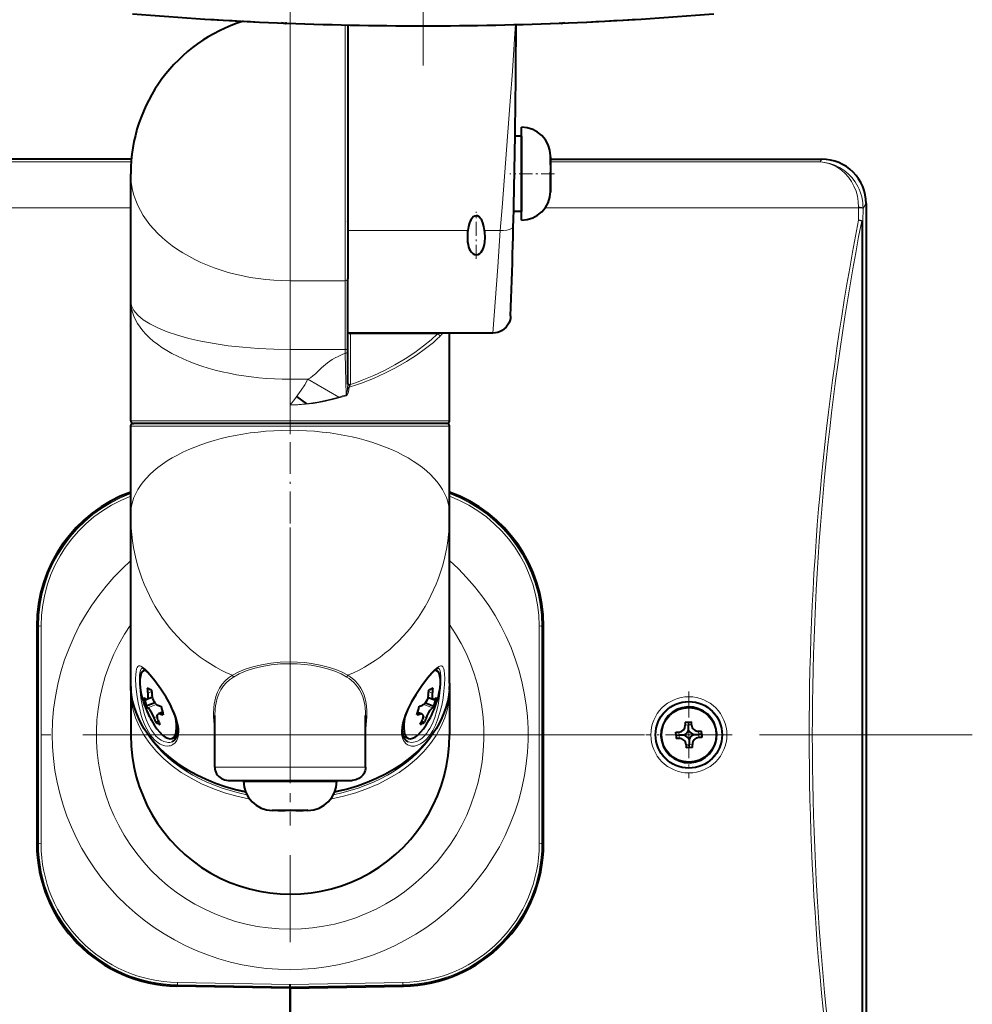
# Model space of a CAD drawing. Extents: x 25 to 404, y 9 to 579.
# Drawn here: x 69 to 123, y 239 to 295 of the extents above; entities that cross this region are included whole.
import ezdxf

# ---------------------------------------------------------------- set-up
doc = ezdxf.new("R2010")
doc.units = 0
doc.linetypes.add('DASHDOT', pattern=[18.5, 12, -3, 0.5, -3])

msp = doc.modelspace()

# ---------------------------------------------------------------- linework, layer by layer
at = {"color": 7, "lineweight": 13}
for p, q in [((84.310005, 272.327698), (84.310005, 352.335815)), ((54.409359, 286.744202), (75.335037, 286.744202)), ((52.230736, 284.156281), (75.310043, 284.156281)), ((116.562607, 283.405975), (116.562607, 225.390503)), ((116.63575, 283.405975), (116.63575, 225.390503))]:
    msp.add_line(p, q, dxfattribs=at)
at = {"color": 7, "linetype": 'DASHDOT', "lineweight": 13}
for p, q in [((91.809959, 341.18219), (91.809959, 289.673157)), ((84.310097, 266.098236), (84.310097, 242.698242)), ((122.80513, 254.398239), (45.814884, 254.398239)), ((96.010094, 254.398239), (72.610092, 254.398239))]:
    msp.add_line(p, q, dxfattribs=at)
at = {"color": 7, "linetype": 'DASHDOT', "lineweight": 13, "ltscale": 0.000878}
for p, q in [((84.310005, 294.555298), (84.310005, 294.590424)), ((99.310005, 294.555298), (99.310005, 294.590424))]:
    msp.add_line(p, q, dxfattribs=at)
at = {"color": 7, "lineweight": 13, "ltscale": 0.363414}
msp.add_line((84.310005, 294.568787), (84.310005, 280.032227), dxfattribs=at)
at = {"color": 7, "lineweight": 13, "ltscale": 0.361104}
msp.add_line((87.410004, 294.476379), (87.410004, 280.032227), dxfattribs=at)
at = {"color": 7, "lineweight": 40, "ltscale": 0.358508}
msp.add_line((87.560005, 294.473297), (87.560005, 280.132965), dxfattribs=at)
at = {"color": 7, "lineweight": 40, "ltscale": 0.290105}
msp.add_line((87.560005, 294.473267), (87.560005, 282.869049), dxfattribs=at)
at = {"color": 7, "lineweight": 40, "ltscale": 0.013035}
msp.add_line((97.057434, 293.975616), (97.058846, 294.497009), dxfattribs=at)
at = {"color": 7, "lineweight": 40, "ltscale": 0.000198}
msp.add_line((97.360008, 288.694794), (97.360008, 288.702698), dxfattribs=at)
at = {"color": 7, "lineweight": 40, "ltscale": 0.131052}
msp.add_line((97.360008, 283.452698), (97.360008, 288.694794), dxfattribs=at)
at = {"color": 7, "lineweight": 40, "ltscale": 0.00886}
msp.add_line((97.360008, 288.202698), (97.005615, 288.202698), dxfattribs=at)
at = {"color": 7, "lineweight": 40, "ltscale": 0.10625}
for p, q in [((97.360008, 288.202698), (97.360008, 283.952698)), ((86.435005, 251.77771), (82.185005, 251.77771))]:
    msp.add_line(p, q, dxfattribs=at)
at = {"color": 7, "lineweight": 40}
for p, q in [((75.347778, 286.898224), (54.308403, 286.898224)), ((116.810005, 284.398804), (116.810005, 224.397675))]:
    msp.add_line(p, q, dxfattribs=at)
at = {"color": 7, "lineweight": 40, "ltscale": 9.2e-05}
msp.add_line((97.360008, 287.306946), (97.360008, 287.303253), dxfattribs=at)
at = {"color": 7, "lineweight": 40, "ltscale": 0.06137}
msp.add_line((97.360008, 287.303253), (97.360008, 284.84845), dxfattribs=at)
at = {"color": 7, "lineweight": 40, "ltscale": 0.382578}
msp.add_line((99.008492, 286.898224), (114.311607, 286.898224), dxfattribs=at)
at = {"color": 7, "lineweight": 40, "ltscale": 0.000141}
msp.add_line((99.009819, 287.074677), (99.009773, 287.080322), dxfattribs=at)
at = {"color": 7, "lineweight": 13, "ltscale": 0.004604}
msp.add_line((114.311607, 286.898224), (114.210648, 286.744202), dxfattribs=at)
at = {"color": 7, "lineweight": 13, "ltscale": 0.38003}
msp.add_line((114.210648, 286.744202), (99.00943, 286.744202), dxfattribs=at)
at = {"color": 7, "lineweight": 40, "ltscale": 0.179212}
msp.add_line((75.310005, 278.90921), (75.310005, 286.077698), dxfattribs=at)
at = {"color": 7, "linetype": 'DASHDOT', "lineweight": 13, "ltscale": 0.062613}
msp.add_line((99.220413, 286.077698), (96.715889, 286.077698), dxfattribs=at)
at = {"color": 7, "lineweight": 40, "ltscale": 0.00014}
msp.add_line((99.009819, 285.080719), (99.009773, 285.075104), dxfattribs=at)
at = {"color": 7, "lineweight": 13, "ltscale": 0.032526}
msp.add_line((96.169968, 282.869019), (96.271217, 284.166107), dxfattribs=at)
at = {"color": 7, "lineweight": 13, "ltscale": 0.441942}
msp.add_line((116.389275, 284.156281), (98.711601, 284.156281), dxfattribs=at)
at = {"color": 7, "lineweight": 13, "ltscale": 0.017568}
msp.add_line((116.389275, 284.156281), (116.385834, 283.453583), dxfattribs=at)
at = {"color": 7, "lineweight": 13, "ltscale": 0.000838}
msp.add_line((116.389435, 284.189789), (116.389275, 284.156281), dxfattribs=at)
at = {"color": 7, "lineweight": 13, "ltscale": 0.017539}
msp.add_line((116.639198, 284.107544), (116.63575, 283.405975), dxfattribs=at)
at = {"color": 7, "lineweight": 13, "ltscale": 0.000772}
msp.add_line((116.639351, 284.138428), (116.639198, 284.107544), dxfattribs=at)
at = {"color": 7, "lineweight": 13, "ltscale": 0.007783}
msp.add_line((116.810005, 284.398804), (116.639351, 284.138428), dxfattribs=at)
at = {"color": 7, "linetype": 'DASHDOT', "lineweight": 13, "ltscale": 7e-05}
msp.add_line((87.559532, 283.827698), (87.56234, 283.827698), dxfattribs=at)
at = {"color": 7, "linetype": 'DASHDOT', "lineweight": 13, "ltscale": 0.066716}
msp.add_line((94.810005, 281.263763), (94.810005, 283.932404), dxfattribs=at)
at = {"color": 7, "lineweight": 40, "ltscale": 0.010879}
msp.add_line((97.360008, 283.952698), (96.92485, 283.952698), dxfattribs=at)
at = {"color": 7, "lineweight": 40, "ltscale": 0.000362}
msp.add_line((87.562111, 283.38501), (87.559769, 283.399292), dxfattribs=at)
at = {"color": 7, "lineweight": 40, "ltscale": 0.000172}
msp.add_line((87.559769, 283.399292), (87.56086, 283.392487), dxfattribs=at)
at = {"color": 7, "lineweight": 13, "ltscale": 0.001829}
msp.add_line((116.562607, 283.405975), (116.63575, 283.405975), dxfattribs=at)
at = {"color": 7, "lineweight": 13, "ltscale": 0.169395}
msp.add_line((94.335823, 282.869049), (87.560005, 282.869049), dxfattribs=at)
at = {"color": 7, "lineweight": 13, "ltscale": 0.022145}
msp.add_line((96.169968, 282.869049), (95.284187, 282.869049), dxfattribs=at)
at = {"color": 7, "lineweight": 13, "ltscale": 0.09703}
for p, q in [((84.310005, 276.151031), (84.310005, 280.032227)), ((87.410004, 276.151031), (87.410004, 280.032227))]:
    msp.add_line(p, q, dxfattribs=at)
at = {"color": 7, "lineweight": 13, "ltscale": 0.0775}
for p, q in [((84.310005, 280.032227), (87.410004, 280.032227)), ((84.310005, 276.151031), (87.410004, 276.151031))]:
    msp.add_line(p, q, dxfattribs=at)
at = {"color": 7, "lineweight": 40, "ltscale": 0.09703}
msp.add_line((87.560005, 276.25177), (87.560005, 280.132965), dxfattribs=at)
at = {"color": 7, "linetype": 'DASHDOT', "lineweight": 13, "ltscale": 0.203445}
msp.add_line((84.310005, 271.449554), (84.310005, 279.587341), dxfattribs=at)
at = {"color": 7, "lineweight": 40, "ltscale": 0.169537}
msp.add_line((75.310005, 272.127716), (75.310005, 278.90921), dxfattribs=at)
at = {"color": 7, "lineweight": 40, "ltscale": 1.4e-05}
msp.add_line((96.752541, 278.045746), (96.752563, 278.046295), dxfattribs=at)
msp.add_line((96.752541, 278.045746), (96.752563, 278.046295), dxfattribs=at)
msp.add_line((96.752541, 278.045746), (96.752563, 278.046295), dxfattribs=at)
msp.add_line((96.752541, 278.045746), (96.752563, 278.046295), dxfattribs=at)
at = {"color": 7, "lineweight": 40, "ltscale": 0.204826}
msp.add_line((95.753052, 277.077728), (87.560005, 277.077728), dxfattribs=at)
at = {"color": 7, "lineweight": 13, "ltscale": 0.001115}
msp.add_line((87.710007, 277.033142), (87.710007, 277.077759), dxfattribs=at)
at = {"color": 7, "lineweight": 13, "ltscale": 0.122753}
msp.add_line((87.710007, 277.033142), (92.620132, 277.033142), dxfattribs=at)
at = {"color": 7, "lineweight": 13, "ltscale": 0.071431}
msp.add_line((87.710007, 274.175903), (87.710007, 277.033142), dxfattribs=at)
at = {"color": 7, "lineweight": 13, "ltscale": 0.001548}
msp.add_line((92.620132, 277.033142), (92.663177, 277.077667), dxfattribs=at)
at = {"color": 7, "lineweight": 40, "ltscale": 0.12375}
msp.add_line((93.310005, 272.127716), (93.310005, 277.077728), dxfattribs=at)
at = {"color": 7, "lineweight": 13, "ltscale": 0.041983}
msp.add_line((84.310005, 274.47171), (84.310005, 276.151031), dxfattribs=at)
at = {"color": 7, "lineweight": 13, "ltscale": 0.005289}
msp.add_line((87.410004, 275.939484), (87.410004, 276.151031), dxfattribs=at)
at = {"color": 7, "lineweight": 40, "ltscale": 0.005605}
msp.add_line((87.560005, 276.027557), (87.560005, 276.25177), dxfattribs=at)
at = {"color": 7, "lineweight": 40, "ltscale": 0.045824}
msp.add_line((87.560005, 274.194611), (87.560005, 276.027557), dxfattribs=at)
at = {"color": 7, "lineweight": 13, "ltscale": 0.02235}
msp.add_line((84.310005, 273.577698), (84.310005, 274.47171), dxfattribs=at)
at = {"color": 7, "lineweight": 13, "ltscale": 0.025047}
msp.add_line((84.310005, 274.47171), (85.311867, 274.47171), dxfattribs=at)
at = {"color": 7, "lineweight": 13, "ltscale": 0.050462}
msp.add_line((87.062584, 273.467102), (85.311867, 274.47171), dxfattribs=at)
at = {"color": 7, "lineweight": 13, "ltscale": 0.013795}
msp.add_line((84.310005, 273.577698), (84.310005, 273.025879), dxfattribs=at)
at = {"color": 7, "lineweight": 40, "ltscale": 0.017284}
msp.add_line((85.246727, 273.091705), (84.689095, 273.500397), dxfattribs=at)
at = {"color": 7, "lineweight": 13, "ltscale": 0.001715}
msp.add_line((87.462547, 273.533875), (87.484299, 273.598938), dxfattribs=at)
at = {"color": 7, "lineweight": 13, "ltscale": 0.001597}
msp.add_line((87.462547, 273.533875), (87.470718, 273.597229), dxfattribs=at)
at = {"color": 7, "lineweight": 13, "ltscale": 0.001348}
msp.add_line((87.462547, 273.533875), (87.505333, 273.566681), dxfattribs=at)
at = {"color": 7, "lineweight": 13, "ltscale": 0.000342}
msp.add_line((87.484299, 273.598938), (87.470718, 273.597229), dxfattribs=at)
at = {"color": 7, "lineweight": 13, "ltscale": 0.000963}
msp.add_line((87.505333, 273.566681), (87.484299, 273.598938), dxfattribs=at)
at = {"color": 7, "lineweight": 13, "ltscale": 0.225}
for p, q in [((84.310005, 272.127716), (75.310005, 272.127716)), ((84.310005, 271.827698), (75.310005, 271.827698)), ((93.310005, 272.127716), (84.310005, 272.127716)), ((93.310005, 271.827698), (84.310005, 271.827698))]:
    msp.add_line(p, q, dxfattribs=at)
at = {"color": 7, "lineweight": 40, "ltscale": 0.125}
for p, q in [((75.310005, 266.827698), (75.310005, 271.827698)), ((93.310005, 266.827698), (93.310005, 271.827698))]:
    msp.add_line(p, q, dxfattribs=at)
at = {"color": 7, "lineweight": 40, "ltscale": 0.22125}
for p, q in [((84.310005, 271.977722), (75.460007, 271.977722)), ((93.160004, 271.977722), (84.310005, 271.977722))]:
    msp.add_line(p, q, dxfattribs=at)
at = {"color": 7, "lineweight": 40, "ltscale": 0.220734}
for p, q in [((84.310005, 271.977722), (75.480637, 271.977722)), ((93.139374, 271.977722), (84.310005, 271.977722))]:
    msp.add_line(p, q, dxfattribs=at)
at = {"color": 7, "lineweight": 13, "ltscale": 0.4}
msp.add_line((92.310005, 272.127716), (76.310005, 272.127716), dxfattribs=at)
at = {"color": 7, "linetype": 'DASHDOT', "lineweight": 13, "ltscale": 0.15}
msp.add_line((84.310005, 266.327698), (84.310005, 272.327698), dxfattribs=at)
at = {"color": 7, "lineweight": 40, "ltscale": 0.237765}
for p, q in [((75.310005, 257.317108), (75.310005, 266.827698)), ((93.310005, 257.317108), (93.310005, 266.827698))]:
    msp.add_line(p, q, dxfattribs=at)
at = {"color": 7, "lineweight": 40, "ltscale": 0.306976}
for p, q in [((70.01001, 260.53775), (70.01001, 248.258728)), ((98.610008, 248.258728), (98.610008, 260.53775))]:
    msp.add_line(p, q, dxfattribs=at)
at = {"color": 7, "lineweight": 13, "ltscale": 0.000417}
for p, q in [((70.104263, 260.537598), (70.087578, 260.537598)), ((98.515747, 260.537598), (98.532433, 260.537598)), ((70.104263, 248.258881), (70.087578, 248.258881)), ((98.515747, 248.258881), (98.532433, 248.258881))]:
    msp.add_line(p, q, dxfattribs=at)
at = {"color": 7, "lineweight": 13, "ltscale": 0.306968}
for p, q in [((70.087578, 248.258881), (70.087578, 260.537598)), ((70.104263, 248.258881), (70.104263, 260.537598)), ((98.515747, 248.258881), (98.515747, 260.537598)), ((98.532433, 248.258881), (98.532433, 260.537598))]:
    msp.add_line(p, q, dxfattribs=at)
at = {"color": 7, "lineweight": 13, "ltscale": 0.307264}
for p, q in [((70.254242, 248.25296), (70.254242, 260.543518)), ((98.365768, 248.25296), (98.365768, 260.543518))]:
    msp.add_line(p, q, dxfattribs=at)
at = {"color": 7, "linetype": 'DASHDOT', "lineweight": 13, "ltscale": 0.251694}
msp.add_line((84.310005, 259.354767), (84.310005, 249.287018), dxfattribs=at)
at = {"color": 7, "lineweight": 40, "ltscale": 0.001466}
msp.add_line((76.077888, 258.036102), (76.132164, 258.058258), dxfattribs=at)
at = {"color": 7, "lineweight": 40, "ltscale": 0.001465}
msp.add_line((92.542122, 258.036102), (92.487854, 258.058258), dxfattribs=at)
at = {"color": 7, "lineweight": 40, "ltscale": 0.063699}
msp.add_line((75.310097, 256.929169), (75.310112, 254.381195), dxfattribs=at)
at = {"color": 7, "lineweight": 13, "ltscale": 0.005951}
for p, q in [((76.494141, 256.843262), (76.273766, 256.753296)), ((92.12587, 256.843262), (92.346245, 256.753296))]:
    msp.add_line(p, q, dxfattribs=at)
at = {"color": 7, "lineweight": 40, "ltscale": 0.062858}
msp.add_line((93.310097, 256.929169), (93.310081, 254.414856), dxfattribs=at)
at = {"color": 7, "linetype": 'DASHDOT', "lineweight": 13, "ltscale": 0.121875}
for p, q in [((106.810005, 256.835754), (106.810005, 251.960739)), ((109.247505, 254.398239), (104.372505, 254.398239))]:
    msp.add_line(p, q, dxfattribs=at)
at = {"color": 7, "lineweight": 40, "ltscale": 0.008393}
for p, q in [((76.532341, 256.522919), (76.221519, 256.396027)), ((92.087646, 256.522919), (92.398483, 256.396027))]:
    msp.add_line(p, q, dxfattribs=at)
at = {"color": 7, "lineweight": 40, "ltscale": 8.7e-05}
msp.add_line((92.398483, 256.396027), (92.395332, 256.397461), dxfattribs=at)
at = {"color": 7, "lineweight": 40, "ltscale": 0.012952}
msp.add_line((76.673088, 256.207947), (76.193428, 256.012146), dxfattribs=at)
at = {"color": 7, "lineweight": 13, "ltscale": 0.012739}
msp.add_line((76.757263, 256.11731), (76.285507, 255.924698), dxfattribs=at)
at = {"color": 7, "lineweight": 13, "ltscale": 0.01274}
msp.add_line((91.862724, 256.11731), (92.334503, 255.924698), dxfattribs=at)
at = {"color": 7, "lineweight": 40, "ltscale": 0.012954}
msp.add_line((91.946846, 256.207977), (92.426582, 256.012146), dxfattribs=at)
at = {"color": 7, "lineweight": 13, "ltscale": 0.005171}
msp.add_line((76.813042, 255.435944), (76.621559, 255.357773), dxfattribs=at)
at = {"color": 7, "lineweight": 40, "ltscale": 0.004229}
for p, q in [((76.891937, 255.161896), (76.735321, 255.097961)), ((91.728073, 255.161896), (91.884689, 255.097961))]:
    msp.add_line(p, q, dxfattribs=at)
at = {"color": 7, "lineweight": 40, "ltscale": 0.006292}
for p, q in [((77.109932, 255.673645), (76.876923, 255.578522)), ((91.510078, 255.673645), (91.743095, 255.578522))]:
    msp.add_line(p, q, dxfattribs=at)
at = {"color": 7, "lineweight": 13, "ltscale": 0.004015}
for p, q in [((77.119781, 255.637604), (76.971085, 255.576904)), ((91.500237, 255.637604), (91.648933, 255.576904))]:
    msp.add_line(p, q, dxfattribs=at)
at = {"color": 7, "lineweight": 40, "ltscale": 0.072607}
for p, q in [((80.060005, 252.577698), (80.060005, 255.481995)), ((88.560005, 252.577698), (88.560005, 255.481995))]:
    msp.add_line(p, q, dxfattribs=at)
at = {"color": 7, "lineweight": 40, "ltscale": 0.000129}
msp.add_line((91.743095, 255.578522), (91.747803, 255.576447), dxfattribs=at)
at = {"color": 7, "lineweight": 13, "ltscale": 0.005159}
msp.add_line((91.807411, 255.43576), (91.998451, 255.357773), dxfattribs=at)
at = {"color": 7, "lineweight": 40, "ltscale": 0.009075}
for p, q in [((106.598068, 255.114929), (106.960747, 255.130249)), ((107.021942, 253.681549), (106.659264, 253.666229))]:
    msp.add_line(p, q, dxfattribs=at)
at = {"color": 7, "lineweight": 40, "ltscale": 0.004213}
for p, q in [((106.598068, 255.114929), (106.605179, 254.946579)), ((106.779411, 255.122589), (106.786522, 254.954239)), ((106.967857, 254.961899), (106.960747, 255.130249)), ((107.358353, 254.603058), (107.526703, 254.610168)), ((106.077988, 254.548981), (106.246338, 254.556091)), ((106.253998, 254.374756), (106.085648, 254.367645)), ((106.261658, 254.19342), (106.093307, 254.18631)), ((107.534363, 254.428833), (107.366013, 254.421722)), ((107.542023, 254.247498), (107.373672, 254.240387)), ((106.652153, 253.834579), (106.659264, 253.666229))]:
    msp.add_line(p, q, dxfattribs=at)
at = {"color": 7, "lineweight": 13, "ltscale": 0.004538}
for p, q in [((106.786522, 254.954239), (106.605179, 254.946579)), ((106.833488, 253.842224), (107.014832, 253.849884))]:
    msp.add_line(p, q, dxfattribs=at)
at = {"color": 7, "lineweight": 13, "ltscale": 0.004537}
for p, q in [((106.786522, 254.954239), (106.967857, 254.961899)), ((107.366013, 254.421722), (107.358353, 254.603058)), ((106.253998, 254.374756), (106.246338, 254.556091)), ((106.253998, 254.374756), (106.261658, 254.19342)), ((107.366013, 254.421722), (107.373672, 254.240387)), ((106.833488, 253.842224), (106.652153, 253.834579))]:
    msp.add_line(p, q, dxfattribs=at)
at = {"color": 7, "lineweight": 40, "ltscale": 0.007112}
for p, q in [((106.798523, 254.670013), (106.786522, 254.954239)), ((106.538239, 254.386749), (106.253998, 254.374756)), ((106.821487, 254.126465), (106.833488, 253.842224)), ((107.081779, 254.409714), (107.366013, 254.421722))]:
    msp.add_line(p, q, dxfattribs=at)
at = {"color": 7, "lineweight": 40, "ltscale": 0.004537}
for p, q in [((107.534363, 254.428833), (107.526703, 254.610168)), ((106.085648, 254.367645), (106.077988, 254.548981)), ((106.085648, 254.367645), (106.093307, 254.18631)), ((107.534363, 254.428833), (107.542023, 254.247498))]:
    msp.add_line(p, q, dxfattribs=at)
at = {"color": 7, "lineweight": 40, "ltscale": 0.007489}
for p, q in [((77.646484, 254.19397), (77.923836, 254.30719)), ((90.973526, 254.19397), (90.696175, 254.30719))]:
    msp.add_line(p, q, dxfattribs=at)
at = {"color": 7, "lineweight": 40, "ltscale": 0.004212}
for p, q in [((106.840599, 253.673889), (106.833488, 253.842224)), ((107.021942, 253.681549), (107.014832, 253.849884))]:
    msp.add_line(p, q, dxfattribs=at)
at = {"color": 7, "lineweight": 13, "ltscale": 0.2125}
msp.add_line((80.060005, 252.577698), (88.560005, 252.577698), dxfattribs=at)
at = {"color": 7, "lineweight": 40, "ltscale": 0.175}
msp.add_line((80.810005, 251.827698), (87.810005, 251.827698), dxfattribs=at)
at = {"color": 7, "lineweight": 40, "ltscale": 0.025626}
for p, q in [((81.160004, 251.827698), (82.185043, 251.827698)), ((86.434967, 251.827698), (87.460007, 251.827698))]:
    msp.add_line(p, q, dxfattribs=at)
at = {"color": 7, "lineweight": 40, "ltscale": 0.00125}
for p, q in [((82.185005, 251.77771), (82.185005, 251.827713)), ((86.435005, 251.77771), (86.435005, 251.827713))]:
    msp.add_line(p, q, dxfattribs=at)
at = {"color": 7, "lineweight": 40, "ltscale": 0.13125}
msp.add_line((81.685005, 251.77771), (86.935005, 251.77771), dxfattribs=at)
at = {"color": 7, "lineweight": 13, "ltscale": 0.003685}
for p, q in [((82.185005, 251.780777), (82.037621, 251.780334)), ((86.58239, 251.780334), (86.435005, 251.780777))]:
    msp.add_line(p, q, dxfattribs=at)
at = {"color": 7, "lineweight": 40, "ltscale": 0.061462}
msp.add_line((85.539253, 251.77771), (83.080757, 251.77771), dxfattribs=at)
at = {"color": 7, "lineweight": 40, "ltscale": 0.00024}
for p, q in [((83.310005, 250.127899), (83.310005, 250.137512)), ((85.310005, 250.127899), (85.310005, 250.137512))]:
    msp.add_line(p, q, dxfattribs=at)
at = {"color": 7, "lineweight": 40, "ltscale": 0.159792}
for q in [(77.919296, 240.209961), (90.700722, 240.209961)]:
    msp.add_line((84.310005, 240.098236), q, dxfattribs=at)
at = {"color": 7, "lineweight": 13, "ltscale": 0.001323}
for p, q in [((77.94445, 240.262451), (77.943329, 240.209534)), ((90.675537, 240.262451), (90.676659, 240.209534))]:
    msp.add_line(p, q, dxfattribs=at)
at = {"color": 7, "lineweight": 13, "ltscale": 0.000432}
for p, q in [((77.944771, 240.279709), (77.944473, 240.262451)), ((90.67524, 240.279709), (90.675537, 240.262451))]:
    msp.add_line(p, q, dxfattribs=at)
at = {"color": 7, "lineweight": 13, "ltscale": 0.159163}
for q in [(77.944473, 240.262451), (90.675537, 240.262451)]:
    msp.add_line((84.310005, 240.150574), q, dxfattribs=at)
at = {"color": 7, "lineweight": 13, "ltscale": 0.003406}
for p, q in [((77.944756, 240.279709), (77.947388, 240.415924)), ((90.67524, 240.279709), (90.672607, 240.415924))]:
    msp.add_line(p, q, dxfattribs=at)
at = {"color": 7, "lineweight": 13, "ltscale": 0.159155}
for q in [(77.944771, 240.279709), (90.67524, 240.279709)]:
    msp.add_line((84.310005, 240.167847), q, dxfattribs=at)
at = {"color": 7, "lineweight": 13, "ltscale": 0.15909}
for q in [(77.947403, 240.415924), (90.672607, 240.415924)]:
    msp.add_line((84.310005, 240.304001), q, dxfattribs=at)
at = {"color": 7, "lineweight": 40, "ltscale": 0.003404}
msp.add_line((84.310005, 240.167847), (84.310005, 240.304001), dxfattribs=at)
at = {"color": 7, "lineweight": 40, "ltscale": 0.000432}
msp.add_line((84.310005, 240.167847), (84.310005, 240.150574), dxfattribs=at)
at = {"color": 7, "lineweight": 40, "ltscale": 0.001308}
msp.add_line((84.310005, 240.150574), (84.310005, 240.098236), dxfattribs=at)
at = {"color": 7, "lineweight": 40, "ltscale": 0.386451}
for p, q in [((84.310005, 240.098236), (84.310005, 224.640198)), ((84.310005, 224.640198), (84.310005, 240.098236))]:
    msp.add_line(p, q, dxfattribs=at)
at = {"color": 7, "lineweight": 40}
for points in [[(83.82592, 294.587463), (83.942612, 294.569366), (84.028236, 294.565186), (84.082817, 294.570465), (84.10508, 294.577087)], [(84.104095, 294.576691), (84.074989, 294.569), (84.001709, 294.565369), (83.82592, 294.587463)], [(99.794083, 294.587463), (99.677399, 294.569366), (99.591774, 294.565186), (99.537201, 294.570465), (99.514931, 294.577087)], [(99.000191, 287.029907), (99.009377, 286.692566), (99.00898, 286.274567), (99.000191, 285.988129)], [(99.000191, 285.125519), (99.009377, 285.46283), (99.00898, 285.880829), (99.000191, 286.167297)], [(99.000191, 285.988129), (99.009377, 285.67981), (99.00898, 285.297729), (99.000191, 285.035919)], [(94.810005, 283.705719), (94.724411, 283.688324), (94.644775, 283.641052), (94.577126, 283.572357), (94.521179, 283.490967), (94.473869, 283.400208), (94.434563, 283.303528), (94.374161, 283.092041), (94.335808, 282.869019)], [(95.284203, 282.869019), (95.245628, 283.093048), (95.184761, 283.30542), (95.122383, 283.448761), (95.084373, 283.514343), (95.040031, 283.575867), (94.971619, 283.64389), (94.890793, 283.690216), (94.810005, 283.705719)], [(94.310005, 282.480774), (94.326149, 282.204529), (94.347046, 282.075439), (94.377815, 281.951874), (94.419014, 281.837067), (94.471489, 281.733398), (94.537895, 281.641022), (94.619354, 281.566193), (94.711334, 281.518768), (94.810005, 281.501953)], [(94.810005, 281.501953), (94.910858, 281.519531), (95.005867, 281.569946), (95.086617, 281.646271), (95.151764, 281.738831), (95.203911, 281.843994), (95.244019, 281.958008), (95.274208, 282.081635), (95.294571, 282.210205), (95.310005, 282.480804)], [(96.752563, 278.046295), (96.737488, 277.904022), (96.703201, 277.76889), (96.650742, 277.639648), (96.581253, 277.518738), (96.495911, 277.408569), (96.395889, 277.311554), (96.28302, 277.229584), (96.159767, 277.164093), (96.028633, 277.116455), (95.892189, 277.087463), (95.753059, 277.077667)], [(75.310005, 272.127716), (75.315201, 272.088898), (75.330101, 272.052704), (75.361328, 272.017456), (75.418945, 271.987122), (75.480637, 271.977722)], [(75.310005, 271.827698), (75.315201, 271.866516), (75.330101, 271.90271), (75.361328, 271.937927), (75.418945, 271.968262), (75.480637, 271.977722)], [(93.139374, 271.977722), (93.201065, 271.987122), (93.258682, 272.017456), (93.289909, 272.052704), (93.30481, 272.088898), (93.310005, 272.127716)], [(93.310005, 271.827698), (93.30481, 271.866516), (93.289909, 271.90271), (93.258682, 271.937927), (93.201065, 271.968262), (93.139374, 271.977722)], [(77.982887, 254.67421), (77.960167, 254.948639), (77.902924, 255.214554), (77.821884, 255.472031), (77.697998, 255.780136), (77.533012, 256.12027), (77.304092, 256.525696), (77.013039, 256.978149), (76.677589, 257.441711), (76.4161, 257.763977), (76.237869, 257.958099), (76.094162, 258.090271), (76.024536, 258.1409), (75.95047, 258.174408)], [(92.669495, 258.174347), (92.577667, 258.12915), (92.478661, 258.050171), (92.306931, 257.879395), (92.069221, 257.602631), (91.739731, 257.168213), (91.40168, 256.664917), (91.163284, 256.261932), (90.954605, 255.852066), (90.83213, 255.563614), (90.742615, 255.303879), (90.670113, 255.008789), (90.640762, 254.78006), (90.637123, 254.67421)], [(81.804138, 251.16214), (81.219627, 251.298111), (80.649422, 251.462189), (80.096169, 251.653656), (79.562431, 251.871674), (79.050697, 252.115234), (78.563347, 252.383316), (78.102661, 252.674713), (77.670822, 252.988129), (77.269867, 253.322205), (76.901726, 253.675476), (76.568192, 254.046356), (76.270927, 254.433197), (76.072708, 254.732742), (75.896317, 255.039505), (75.742294, 255.352661), (75.611122, 255.671387), (75.503204, 255.994797), (75.418892, 256.322021), (75.358467, 256.6521), (75.322128, 256.984131), (75.310005, 257.317108)], [(93.310005, 257.317108), (93.297882, 256.984131), (93.261543, 256.6521), (93.201118, 256.322021), (93.116806, 255.994797), (93.008888, 255.671387), (92.877708, 255.352661), (92.723694, 255.039505), (92.547302, 254.732742), (92.349083, 254.433197), (92.128548, 254.140335), (91.801643, 253.763046), (91.441887, 253.405609), (91.051254, 253.068848), (90.62809, 252.751038), (90.174416, 252.45401), (89.69352, 252.180008), (89.18766, 251.930206), (88.659203, 251.705719), (88.110588, 251.507523), (87.54438, 251.336517), (86.963196, 251.193451), (86.815872, 251.16214)], [(76.273766, 256.753296), (76.28138, 256.652405), (76.281845, 256.588257), (76.275452, 256.508636), (76.253853, 256.431061), (76.236534, 256.406128), (76.221519, 256.396027)], [(76.731697, 256.140259), (76.691742, 256.18399), (76.630753, 256.272705), (76.591187, 256.34967), (76.552521, 256.450256), (76.53273, 256.52124), (76.513435, 256.631683)], [(92.106575, 256.631683), (92.086594, 256.518372), (92.070152, 256.45874), (92.03804, 256.370728), (91.989693, 256.273438), (91.933899, 256.190979), (91.885803, 256.137817), (91.854187, 256.110443), (91.812752, 256.083008), (91.770515, 256.064758)], [(92.395332, 256.397461), (92.374458, 256.416901), (92.349426, 256.481842), (92.338173, 256.587555), (92.338501, 256.648682), (92.346245, 256.753296)], [(76.365189, 255.833649), (76.454445, 255.696442), (76.546745, 255.524643), (76.621559, 255.357773)], [(91.998451, 255.357773), (92.045174, 255.465637), (92.140564, 255.652924), (92.21862, 255.781586), (92.282204, 255.869232), (92.334503, 255.924698)], [(76.861237, 255.236176), (76.830315, 255.327438), (76.817566, 255.386642), (76.81279, 255.46167), (76.824821, 255.522629), (76.855057, 255.565613), (76.876923, 255.578522)], [(91.747803, 255.576447), (91.777161, 255.553543), (91.79438, 255.524628), (91.807564, 255.445328), (91.802567, 255.387283), (91.790604, 255.330856), (91.758774, 255.236176)], [(77.658875, 254.01001), (77.76123, 254.070496), (77.835266, 254.146011), (77.904053, 254.259888), (77.952408, 254.400085), (77.979393, 254.57576), (77.982887, 254.67421)], [(90.961136, 254.01001), (90.85878, 254.070496), (90.784744, 254.146011), (90.715958, 254.259903), (90.667595, 254.400101), (90.640617, 254.57576), (90.637123, 254.67421)], [(80.060005, 252.577698), (80.066658, 252.479828), (80.085983, 252.383698), (80.117233, 252.290649), (80.160484, 252.202698), (80.216698, 252.120316), (80.283325, 252.045746), (80.355476, 251.981964), (80.435005, 251.928192), (80.521591, 251.8862), (80.613106, 251.855606), (80.712288, 251.835022), (80.81324, 251.827698)], [(88.560005, 252.577698), (88.553352, 252.479828), (88.534027, 252.383698), (88.502777, 252.290649), (88.459526, 252.202698), (88.403313, 252.120316), (88.336685, 252.045746), (88.264534, 251.981964), (88.185005, 251.928192), (88.098419, 251.8862), (88.006905, 251.855606), (87.907722, 251.835022), (87.80677, 251.827698)], [(83.310005, 250.137512), (83.633804, 250.128326), (84.035049, 250.128723), (84.310005, 250.137512)], [(84.310005, 250.137512), (83.986206, 250.128326), (83.584961, 250.128723), (83.310005, 250.137512)], [(84.310005, 250.137512), (84.633804, 250.128326), (85.035049, 250.128723), (85.310005, 250.137512)], [(85.310005, 250.137512), (84.986206, 250.128326), (84.584961, 250.128723), (84.310005, 250.137512)]]:
    msp.add_lwpolyline(points, dxfattribs=at)
at = {"color": 7, "lineweight": 13}
for points in [[(96.271217, 284.166107), (96.726868, 290.168579), (96.848724, 291.861847), (96.99025, 294.001404), (97.01799, 294.496094)], [(114.210648, 286.744202), (114.491745, 286.716125), (114.770088, 286.654724), (115.04303, 286.559937), (115.307648, 286.431702), (115.560715, 286.269867), (115.79863, 286.074432), (116.002945, 285.862396), (116.186867, 285.621796), (116.346001, 285.35376), (116.414787, 285.210083), (116.475563, 285.060394), (116.565392, 284.766663), (116.62114, 284.457642), (116.635124, 284.29895), (116.639351, 284.138428)], [(114.210648, 286.744202), (114.463158, 286.715546), (114.71312, 286.654358), (114.958092, 286.560608), (115.195404, 286.434326), (115.42215, 286.275513), (115.635094, 286.084259), (115.818611, 285.876312), (115.983574, 285.640808), (116.126122, 285.379028), (116.242096, 285.093079), (116.323051, 284.805023), (116.373177, 284.502319), (116.389435, 284.189789)], [(96.169968, 282.869019), (96.355698, 282.873749), (96.533142, 282.89566), (96.690414, 282.934875), (96.769089, 282.966736), (96.832687, 283.004333), (96.871559, 283.039032), (96.896095, 283.076202), (96.904602, 283.112671)], [(95.753059, 277.077667), (96.022034, 280.828064), (96.169968, 282.869019)], [(92.760986, 276.892426), (92.586441, 276.726898), (92.391914, 276.555908), (91.948006, 276.201965), (91.43856, 275.839233), (90.871376, 275.476074), (90.252495, 275.120392), (89.650673, 274.810913), (89.012154, 274.51947), (88.339973, 274.252502), (87.992271, 274.130341), (87.637329, 274.016785)], [(92.620132, 277.033142), (92.264946, 276.700775), (91.838661, 276.351227), (91.349846, 275.992706), (90.805725, 275.633148), (90.211891, 275.280121), (89.636406, 274.972992), (89.025734, 274.682495), (88.382645, 274.414673), (88.04985, 274.29126), (87.710007, 274.175903)], [(87.410004, 275.939484), (87.205437, 275.855286), (87.016525, 275.766693), (86.843925, 275.674988), (86.687408, 275.581451), (86.418655, 275.394104), (86.297081, 275.297241), (86.085701, 275.112061), (85.903801, 274.942078), (85.735832, 274.787506), (85.594177, 274.667297), (85.449753, 274.559387), (85.311874, 274.47171)], [(87.470718, 273.597229), (87.439209, 275.098755), (87.410004, 275.939484)], [(85.311867, 274.47171), (85.128792, 274.161682), (84.937981, 273.85965), (84.655281, 273.45462), (84.499763, 273.253021), (84.310005, 273.025879)], [(87.683098, 274.11731), (87.635529, 274.126434), (87.593636, 274.14502), (87.564819, 274.174866), (87.560005, 274.194611)], [(87.683098, 274.11731), (87.65918, 274.064972), (87.637329, 274.016785)], [(87.462547, 273.533875), (86.858688, 273.358795), (86.237984, 273.216858), (85.922279, 273.159546), (85.603607, 273.112), (85.17498, 273.064423), (84.743294, 273.035583), (84.310005, 273.025879)], [(87.505333, 273.566681), (87.521118, 273.58252), (87.54303, 273.61438), (87.581154, 273.706085), (87.597717, 273.766479), (87.620827, 273.885681), (87.637329, 274.016785)], [(87.637329, 274.016785), (87.613258, 273.99646), (87.577744, 273.952301), (87.541466, 273.884338)], [(87.062584, 273.467102), (86.462906, 273.306854), (85.848099, 273.179688), (85.222672, 273.088928), (84.592026, 273.036621), (84.310005, 273.025879)], [(84.310005, 241.145233), (83.628761, 241.162292), (82.949249, 241.21344), (82.273193, 241.298553), (81.60231, 241.417435), (80.938316, 241.569763), (80.282898, 241.755188), (79.637733, 241.973251), (79.004471, 242.223419), (78.384727, 242.505066), (77.780098, 242.817535), (77.195168, 243.158173), (76.62822, 243.527679), (76.080719, 243.925201), (75.55407, 244.349747), (75.049644, 244.800262), (74.568764, 245.275665), (74.112686, 245.774719), (73.682625, 246.296234), (73.279724, 246.838867), (72.90506, 247.401276), (72.562103, 247.977661), (72.248886, 248.570648), (71.966248, 249.178772), (71.714973, 249.800446), (71.495743, 250.434113), (71.309158, 251.078125), (71.155739, 251.73082), (71.035919, 252.390503), (70.950027, 253.055435), (70.898315, 253.723907), (70.880966, 254.434814), (70.902283, 255.145599), (70.962204, 255.854172), (71.060516, 256.558441), (71.19693, 257.256348), (71.370995, 257.945831), (71.582184, 258.624878), (71.829834, 259.291565), (72.113174, 259.943909), (72.431351, 260.580078), (72.760811, 261.160828), (73.119217, 261.724243), (73.505623, 262.268921), (73.919006, 262.793549), (74.358292, 263.296814), (74.822342, 263.777496), (75.309959, 264.234436)], [(93.310112, 264.234375), (93.801697, 263.773529), (94.26931, 263.288544), (94.711723, 262.780609), (95.127769, 262.251007), (95.516357, 261.701019), (95.876434, 261.13208), (96.207031, 260.545563), (96.507256, 259.943024), (96.776276, 259.325958), (97.013367, 258.695984), (97.216782, 258.058441), (97.387413, 257.411346), (97.52478, 256.756439), (97.628525, 256.095367), (97.698341, 255.429886), (97.734039, 254.761688), (97.735519, 254.09256), (97.702774, 253.424194), (97.635895, 252.758392), (97.535072, 252.096863), (97.390686, 251.398987), (97.20858, 250.709991), (96.989319, 250.031891), (96.733589, 249.366638), (96.442192, 248.716156), (96.116028, 248.082352), (95.756081, 247.46701), (95.363457, 246.871918), (94.939331, 246.298706), (94.48497, 245.749039), (94.027245, 245.250748), (93.544731, 244.776245), (93.038712, 244.326691), (92.51049, 243.903229), (91.961449, 243.506866), (91.393013, 243.138611), (90.806641, 242.799316), (90.203835, 242.489868), (89.586128, 242.210968), (88.955109, 241.963318), (88.313423, 241.747864), (87.661667, 241.564651), (87.001495, 241.414154), (86.334557, 241.296707), (85.662537, 241.212616), (84.987122, 241.162079), (84.310005, 241.145233)], [(84.310005, 243.422089), (83.686096, 243.439972), (83.064224, 243.493561), (82.446419, 243.582672), (81.834694, 243.707001), (81.231041, 243.86618), (80.637421, 244.059662), (80.055763, 244.286804), (79.487953, 244.546906), (78.935837, 244.839111), (78.401199, 245.162476), (77.885788, 245.515961), (77.39122, 245.898453), (76.919151, 246.308716), (76.471123, 246.745407), (76.048592, 247.207153), (75.652946, 247.692444), (75.285484, 248.199707), (74.947418, 248.727325), (74.63987, 249.273605), (74.363869, 249.836746), (74.120338, 250.414917), (73.910095, 251.006256), (73.737534, 251.594757), (73.597992, 252.192108), (73.491905, 252.796417), (73.419624, 253.405777), (73.381386, 254.01828), (73.377312, 254.631973), (73.40741, 255.244934), (73.471596, 255.855225), (73.569656, 256.460938), (73.701271, 257.06012), (73.879005, 257.692627), (74.094093, 258.313232), (74.345734, 258.919678), (74.633003, 259.509796), (74.954842, 260.081482), (75.310074, 260.63269)], [(93.309998, 260.632629), (93.649925, 260.106689), (93.959457, 259.562012), (94.237549, 259.000366), (94.483269, 258.423553), (94.695801, 257.833466), (94.874428, 257.232056), (95.018539, 256.621277), (95.127647, 256.003143), (95.201378, 255.3797), (95.239471, 254.752991), (95.241798, 254.125092), (95.208359, 253.498169), (95.139259, 252.874237), (95.03476, 252.255371), (94.895195, 251.643585), (94.721062, 251.040924), (94.512947, 250.449341), (94.271545, 249.870758), (93.997673, 249.307083), (93.692245, 248.760132), (93.35627, 248.23172), (92.990868, 247.723495), (92.596893, 247.236725), (92.175934, 246.773407), (91.729378, 246.335052), (91.258682, 245.923065), (90.765381, 245.538757), (90.251076, 245.183365), (89.717438, 244.858032), (89.166199, 244.563828), (88.599152, 244.301666), (88.018135, 244.072449), (87.425034, 243.876862), (86.814606, 243.713867), (86.195808, 243.586548), (85.570717, 243.495285), (84.941414, 243.440399), (84.310005, 243.422089)], [(84.310005, 258.510651), (83.754593, 258.493164), (83.212204, 258.441284), (82.694626, 258.356689), (82.212051, 258.242096), (81.77272, 258.100983), (81.384117, 257.938232), (81.047218, 257.757538)], [(87.572792, 257.757538), (87.249496, 257.931732), (86.878448, 258.089417), (86.462059, 258.226807), (86.004868, 258.340363), (85.513725, 258.42688), (85.120834, 258.473145), (84.717911, 258.501251), (84.310005, 258.510651)], [(75.587509, 257.587463), (75.593094, 257.797913), (75.610672, 257.97818), (75.641785, 258.121796), (75.674995, 258.202087), (75.717377, 258.256897), (75.766335, 258.284454), (75.824089, 258.28833), (75.879669, 258.27356), (75.941299, 258.243103), (76.034927, 258.177612), (76.138321, 258.08728), (76.276001, 257.947723), (76.423836, 257.781006), (76.738602, 257.385834), (77.059547, 256.935669), (77.330009, 256.513245), (77.577835, 256.072906), (77.691818, 255.841888), (77.793282, 255.61026), (77.874901, 255.39389), (77.941254, 255.179977), (78.005592, 254.881073), (78.022446, 254.737091), (78.028191, 254.598251)], [(75.807884, 257.521729), (75.813034, 257.725159), (75.829254, 257.897949), (75.857788, 258.033081), (75.900337, 258.126953), (75.9254, 258.155609), (75.953964, 258.174438)], [(84.310005, 258.414948), (83.764526, 258.397339), (83.231979, 258.345215), (82.723984, 258.260254), (82.250488, 258.145233), (81.819511, 258.003723), (81.437286, 257.840149), (81.105927, 257.658691)], [(87.514084, 257.658691), (87.19651, 257.833435), (86.832062, 257.99173), (86.423004, 258.129761), (85.973694, 258.243927), (85.490799, 258.330902), (85.105446, 258.377319), (84.71019, 258.405487), (84.310005, 258.414948)], [(90.59182, 254.598251), (90.606949, 254.827408), (90.650627, 255.06868), (90.719757, 255.317688), (90.786186, 255.507217), (90.863388, 255.697617), (91.044289, 256.076996), (91.293457, 256.518982), (91.565994, 256.943878), (91.848366, 257.341705), (92.162453, 257.741089), (92.311577, 257.912476), (92.4515, 258.058319), (92.579315, 258.173004), (92.692604, 258.251007), (92.751961, 258.277802), (92.805382, 258.289246), (92.851295, 258.285126), (92.891518, 258.265808), (92.920639, 258.23822), (92.946022, 258.200256), (92.976471, 258.127289), (92.999786, 258.034271), (93.024681, 257.832703), (93.032501, 257.587463)], [(92.666107, 258.174408), (92.704971, 258.145386), (92.737091, 258.097412), (92.770111, 258.004944), (92.7929, 257.882263), (92.806541, 257.732727), (92.812126, 257.521729)], [(78.028191, 254.598251), (78.014748, 254.401321), (77.97403, 254.22348), (77.906418, 254.06926), (77.813499, 253.94278), (77.698082, 253.847656), (77.631142, 253.811859), (77.559868, 253.785385), (77.483803, 253.76825), (77.404579, 253.761002), (77.240509, 253.776031), (77.0718, 253.829529), (76.969879, 253.879684), (76.86898, 253.942657), (76.768936, 254.018585), (76.671516, 254.10611), (76.4879, 254.311401), (76.396004, 254.436584), (76.309196, 254.570862), (76.214432, 254.737946), (76.127113, 254.914322), (75.984772, 255.260757), (75.90696, 255.491348), (75.838737, 255.72702), (75.729134, 256.205994), (75.652267, 256.682251), (75.605347, 257.138947), (75.587509, 257.587463)], [(77.658875, 254.01001), (77.58857, 253.98674), (77.514877, 253.9729), (77.435349, 253.968597), (77.353584, 253.974625), (77.189438, 254.016235), (77.024612, 254.096146), (76.927597, 254.161316), (76.83287, 254.238678), (76.737503, 254.331253), (76.646065, 254.435196), (76.480103, 254.667969), (76.322701, 254.955078), (76.18898, 255.269745), (76.078369, 255.603165), (76.013206, 255.846298), (75.958153, 256.092529), (75.905815, 256.380371), (75.865318, 256.665039), (75.81897, 257.170013), (75.807884, 257.521729)], [(79.98214, 255.574997), (79.998611, 255.945709), (80.020042, 256.126587), (80.051064, 256.303772), (80.116928, 256.561249), (80.207809, 256.806671), (80.325546, 257.037659), (80.471603, 257.252045), (80.637451, 257.438721), (80.829613, 257.607483), (81.047218, 257.757538)], [(80.060005, 255.481995), (80.076172, 255.852448), (80.097198, 256.033112), (80.12764, 256.210083), (80.192299, 256.467133), (80.28154, 256.712067), (80.397209, 256.942505), (80.540771, 257.15625), (80.703522, 257.341888), (80.892181, 257.509613), (81.105927, 257.658691)], [(87.514084, 257.658691), (87.642265, 257.573639), (87.761978, 257.482178), (87.907967, 257.350403), (88.038101, 257.207764), (88.152382, 257.054871), (88.227829, 256.933838), (88.294701, 256.807709), (88.403717, 256.541748), (88.481842, 256.259949), (88.515274, 256.083008), (88.539009, 255.901932), (88.554886, 255.693802), (88.560005, 255.481995)], [(87.572792, 257.757538), (87.703171, 257.671997), (87.824989, 257.580017), (87.973595, 257.447571), (88.106125, 257.304291), (88.222549, 257.150726), (88.299438, 257.029205), (88.367592, 256.902618), (88.478722, 256.635742), (88.558365, 256.353088), (88.592651, 256.174286), (88.61689, 255.991318), (88.632751, 255.784927), (88.637871, 255.574997)], [(93.032501, 257.587463), (93.021614, 257.243591), (92.989815, 256.866608), (92.937225, 256.470734), (92.861115, 256.059692), (92.760078, 255.649857), (92.631798, 255.251312), (92.503456, 254.937302), (92.354103, 254.644348), (92.184067, 254.380157), (92.091782, 254.261444), (91.995125, 254.153046), (91.833153, 254.003967), (91.664261, 253.887726), (91.492233, 253.807678), (91.321632, 253.766373), (91.238449, 253.760757), (91.1576, 253.765274), (91.040924, 253.791458), (90.933685, 253.840485), (90.838165, 253.911514), (90.756363, 254.003235), (90.710297, 254.075089), (90.671471, 254.154846), (90.616631, 254.33551), (90.597977, 254.46286), (90.59182, 254.598251)], [(92.812126, 257.521729), (92.795677, 257.087006), (92.746948, 256.604309), (92.707436, 256.339111), (92.657555, 256.071533), (92.573486, 255.716583), (92.467529, 255.370895), (92.337959, 255.042633), (92.189781, 254.750992), (92.107109, 254.616974), (92.018967, 254.492386), (91.893616, 254.343079), (91.760544, 254.215546), (91.621582, 254.112381), (91.450478, 254.023865), (91.364609, 253.994919), (91.279457, 253.976517), (91.168327, 253.968628), (91.061607, 253.979858), (90.961136, 254.01001)], [(86.620262, 251.827698), (86.61171, 251.825638), (86.606148, 251.822037), (86.595879, 251.810135), (86.58239, 251.780334)]]:
    msp.add_lwpolyline(points, dxfattribs=at)
at = {"color": 7, "lineweight": 40}
for radius in [1.875, 1.544379]:
    msp.add_circle((106.810005, 254.398239), radius, dxfattribs=at)
for centre, radius, start, end in [((84.310104, 286.077637), 9.000096, 106.990467, 179.999541), ((91.810005, 494.428192), 200.000047, 265.295664, 274.704338), ((91.81134, 494.460419), 200.032279, 265.296135, 269.999615), ((91.808731, 494.459473), 200.031323, 270.000366, 274.703901), ((99.592812, 295.391113), 0.826103, 270.592769, 277.909077), ((-402.953156, 295.577942), 500.013162, 357.990663, 359.816392), ((97.360008, 287.052704), 1.65, 0.958713, 90.000003), ((98.938858, 287.065521), 0.071147, 329.853304, 7.364211), ((87.974953, 286.695679), 11.035126, 359.395778, 1.774212), ((114.311546, 284.399933), 2.498341, 359.973961, 89.998602), ((97.360008, 285.102692), 1.65, 269.999997, 359.041287), ((98.945778, 285.069366), 0.06401, 328.425951, 5.111628), ((98.92263, 285.088104), 0.087287, 355.152548, 20.068863), ((97.396027, 282.469666), 3.086107, 172.564675, 179.793214), ((92.224426, 282.469666), 3.085666, 0.206759, 7.435901), ((78.060005, 260.53775), 8.05, 109.975567, 180.000005), ((90.560005, 260.53775), 8.05, 0, 70.023926), ((79.888672, 256.929077), 4.57858, 177.525509, 179.992683), ((77.242737, 258.713501), 1.938301, 239.154911, 247.105483), ((81.87886, 257.371643), 5.639099, 183.275754, 186.295421), ((82.120697, 257.250244), 5.641276, 183.276368, 186.294875), ((86.50148, 257.250061), 5.639099, 353.704578, 356.724244), ((91.377274, 258.713501), 1.938301, 292.894518, 300.845091), ((86.738983, 257.371826), 5.641276, 353.705126, 356.723628), ((88.731468, 256.929047), 4.57863, 0.007171, 2.50106), ((81.34996, 257.947174), 5.582031, 195.166048, 204.492971), ((76.858994, 257.23703), 1.078359, 223.116903, 229.86737), ((81.153244, 257.507111), 5.180229, 191.210453, 196.773669), ((87.270058, 257.947174), 5.582029, 330.75132, 344.825913), ((87.466766, 257.507111), 5.180229, 343.226324, 348.789552), ((91.760582, 257.237488), 1.078985, 310.134667, 316.881207), ((76.98101, 256.749634), 1.078985, 223.118788, 229.865335), ((75.908356, 255.516708), 0.555785, 34.752091, 47.24951), ((76.952423, 256.352875), 0.306179, 223.928343, 250.34037), ((77.891991, 259.411926), 3.505765, 252.700508, 255.77535), ((82.111931, 257.020752), 5.180229, 191.210453, 196.773669), ((86.50808, 257.020752), 5.180229, 343.226324, 348.789552), ((90.728592, 259.409912), 3.503674, 284.223757, 287.30043), ((91.639427, 256.749176), 1.078359, 310.132635, 316.883102), ((106.810005, 254.398239), 1.575, 2.418602, 182.418551), ((81.349953, 257.947144), 5.582027, 204.492971, 209.241278), ((81.169662, 257.194305), 4.9049, 201.988942, 205.302485), ((81.4076, 257.07196), 4.90301, 201.988341, 205.303155), ((76.920853, 255.445999), 0.139946, 69.008092, 108.340023), ((78.013008, 258.922058), 3.503674, 252.699572, 255.776245), ((90.606438, 258.924072), 3.505765, 284.224652, 287.299494), ((87.210678, 257.072723), 4.9049, 334.697513, 338.011056), ((91.699158, 255.446014), 0.13993, 71.654565, 110.993784), ((87.45208, 257.193542), 4.90301, 334.69684, 338.011657), ((77.729088, 256.762054), 1.938301, 239.154911, 247.105483), ((90.890923, 256.762054), 1.938301, 292.894518, 300.845091), ((106.230515, 254.930756), 0.375, 272.418581, 2.418578), ((106.230515, 254.930756), 0.625, 299.495022, 335.342133), ((107.342529, 254.977722), 0.625, 209.495019, 245.342133), ((107.342529, 254.977722), 0.375, 182.418579, 272.418581), ((84.310097, 254.398239), 9, 180.108458, 0.109544), ((106.810005, 254.398239), 1.575, 182.418592, 2.418561), ((106.277481, 253.818756), 0.375, 2.418578, 92.418579), ((106.277481, 253.818756), 0.625, 29.495024, 65.342132), ((107.389496, 253.865723), 0.625, 119.49502, 155.342134), ((107.389496, 253.865723), 0.375, 92.418579, 182.418579), ((83.335007, 251.77771), 1.65, 180.000005, 269.131949), ((85.285004, 251.77771), 1.65, 270.868053, 360), ((78.060005, 248.258728), 8.05, 180.000005, 268.998425), ((90.560005, 248.258728), 8.05, 271.00157, 0)]:
    msp.add_arc(centre, radius, start, end, dxfattribs=at)
at = {"color": 7, "lineweight": 13}
for centre, radius, start, end in [((266.496246, 254.398224), 152.896549, 169.04531, 190.95469), ((266.176453, 254.398239), 152.399976, 169.027402, 190.972598), ((116.202995, 282.413208), 1.056135, 70.088498, 80.032742), ((92.597801, 276.869934), 0.164876, 7.839738, 82.208772), ((91.722, 277.94165), 1.476616, 314.718947, 324.193205), ((84.853012, 274.260803), 2.707881, 355.093483, 358.599556), ((88.133537, 273.946381), 0.481758, 151.544576, 159.220056), ((83.982391, 283.832367), 10.813232, 286.550543, 288.820099), ((83.391441, 274.240906), 4.165325, 355.088861, 357.085799), ((87.755913, 275.169495), 1.158654, 259.832038, 264.126199), ((78.085136, 260.53775), 7.997549, 110.304242, 180.00102), ((78.084816, 260.537384), 7.980556, 110.346658, 179.998543), ((90.535194, 260.537384), 7.980556, 0.001461, 69.652828), ((90.534874, 260.53775), 7.997549, 359.998974, 69.695237), ((78.092575, 260.545837), 7.838091, 110.794636, 180.016879), ((90.527443, 260.545837), 7.838087, 359.98315, 69.204911), ((80.903061, 257.605072), 0.209863, 14.807905, 46.606462), ((87.716949, 257.605072), 0.209863, 133.39354, 165.1921), ((106.810005, 254.397949), 1.896947, 0.008763, 179.991235), ((85.476227, 255.609406), 5.494456, 180.358798, 189.684493), ((83.143196, 255.609436), 5.495042, 350.310222, 359.640829), ((106.810005, 254.398529), 1.896947, 180.008765, 359.991237), ((82.04789, 253.025421), 1.245299, 253.500514, 269.527471), ((86.573021, 253.017151), 1.237018, 270.434131, 285.940177), ((78.085091, 248.258698), 7.9975, 179.998776, 268.99251), ((78.0849, 248.25914), 7.980647, 180.001825, 268.993924), ((90.53511, 248.25914), 7.980647, 271.006078, 359.998175), ((90.53492, 248.258698), 7.9975, 271.007485, 0.001221)]:
    msp.add_arc(centre, radius, start, end, dxfattribs=at)
for centre, major_axis, ratio, start_param, end_param in [((84.310005, 286.077698), (9, 0), 0.671721, 3.141592654, 4.71238898), ((116.389275, 284.107544), (0.25, -0.001251), 0.194941, 0.025483802, 1.571764967), ((116.389435, 284.138428), (0.25, -0.001312), 0.205352, 0.025539195, 1.571873535), ((116.385834, 283.405975), (-0.25, 0.001221), 0.190337, 3.167052992, 4.713311586), ((87.410004, 280.132965), (-0.150002, 0), 0.671721, 1.570796327, 3.141592654), ((84.309959, 278.90918), (8.999954, -0.000031), 0.493054, 3.141593319, 4.712395468), ((84.310066, 278.90921), (9.000061, 0), 0.306464, 3.141592729, 4.712382117), ((87.710007, 277.173889), (0.150002, 0), 0.938283, 3.893633216, 4.71238898), ((87.410004, 276.25177), (-0.150002, 0), 0.671721, 1.570796327, 3.141592654), ((87.410004, 276.027557), (0.150002, 0), 0.587114, 4.712387716, 6.283185307), ((87.710007, 274.294678), (0.150002, 0), 0.791758, 3.141592654, 4.71238898), ((87.338287, 275.568939), (0.124588, -1.985901), 0.09321, 0.120924106, 0.552231409), ((84.310013, 266.827728), (8.999985, -0.000031), 0.529272, 6.283184166, 9.424775449), ((84.31002, 266.827728), (-0.000107, -9.732239), 0.924762, 4.712401243, 5.912213133), ((84.309845, 266.82782), (0.000702, -9.732361), 0.924766, 0.370917422, 1.570717574), ((69.937607, 260.53772), (0.150002, 0), 0.040511, 5.21853356, 6.265717674), ((70.254242, 260.537476), (0.150002, 0), 0.040257, 1.570796533, 3.1241252), ((98.365768, 260.537476), (0.150002, 0), 0.040257, 0.017467454, 1.57079612), ((98.682411, 260.53772), (0.150002, 0), 0.040511, 3.159060287, 4.206257657), ((84.313072, 256.930695), (9.002968, 0.003418), 0.707204, 3.141222566, 4.455380358), ((84.310005, 257.317108), (9, 0), 0.707107, 3.141592654, 4.428167111), ((84.307152, 256.930664), (9.002945, -0.003387), 0.707205, 4.969368886, 6.283482194), ((84.310005, 257.317108), (9, 0), 0.707107, 4.996610847, 6.283185307), ((106.810005, 254.398239), (0, 2.150116), 0.998485, 4.712388988, 10.995574241), ((84.310471, 257.035248), (8.850349, 0.000458), 0.707138, 3.54182533, 4.432929432), ((84.309708, 257.035248), (8.850357, -0.000488), 0.707138, 4.991825695, 5.883475732), ((81.999748, 251.677704), (0, -0.149994), 0.346206, 2.324297868, 3.141592704), ((69.937607, 248.258774), (0.150002, 0), 0.040511, 0.017467633, 1.064651746), ((70.254242, 248.259003), (0.150002, 0), 0.040257, 3.159060108, 4.712388774), ((78.085114, 248.253098), (-0.043106, -7.838257), 0.999042, 4.717900962, 6.271101626), ((90.534859, 248.253128), (0.055573, -7.838226), 0.999042, 0.01049436, 1.563693336), ((98.365768, 248.259003), (0.150002, 0), 0.040257, 4.712389088, 6.265717852), ((98.682411, 248.258789), (0.150002, 0), 0.040511, 2.076928684, 3.124125022)]:
    msp.add_ellipse(centre, major_axis=major_axis, ratio=ratio, start_param=start_param, end_param=end_param, dxfattribs=at)
at = {"color": 7, "lineweight": 40}
for centre, major_axis, ratio, start_param, end_param in [((76.862183, 256.115051), (-0.784279, 1.921082), 0.353553, 0.000030859, 1.234721547), ((76.862183, 256.115051), (-0.784279, 1.921082), 0.353553, 6.19814304, 6.283216166), ((91.75782, 256.115051), (-0.784279, -1.921082), 0.353553, 3.141561795, 3.225864301), ((91.75782, 256.115051), (-0.784279, -1.921082), 0.353553, 1.906474146, 3.141561795), ((76.112816, 256.883545), (0.101974, -0.489594), 0.276024, 5.94342255, 6.334036734), ((92.506851, 256.88147), (-0.101631, -0.487518), 0.276601, 6.232243214, 6.62372996), ((76.862183, 256.115051), (-0.784279, 1.921082), 0.353553, 1.906476983, 3.141623513), ((76.862183, 256.115051), (-0.784279, 1.921082), 0.353553, 3.141623513, 4.211683083), ((91.75782, 256.115051), (-0.784279, -1.921082), 0.353553, 5.212995046, 6.283154448), ((91.75782, 256.115051), (-0.784279, -1.921082), 0.353553, 6.283154448, 7.517935788)]:
    msp.add_ellipse(centre, major_axis=major_axis, ratio=ratio, start_param=start_param, end_param=end_param, dxfattribs=at)

doc.saveas('drawing.dxf')
